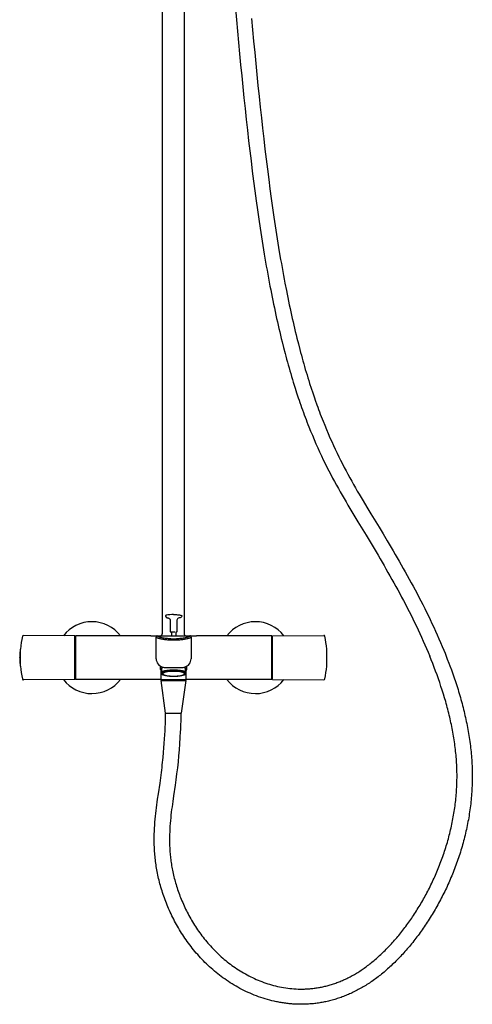
# Model space of a CAD drawing. Units: millimetres. Extents: x 2180 to 2595, y 1849 to 3657.
# Drawn here: x 2180 to 2595, y 1849 to 2753 of the extents above; entities that cross this region are included whole.
import ezdxf

# ---------------------------------------------------------------- set-up
doc = ezdxf.new("R2010")
doc.units = ezdxf.units.MM
doc.header["$MEASUREMENT"] = 0
doc.layers.add('Make2D$可见线$普通线', color=7, linetype='Continuous', true_color=0x000000)

msp = doc.modelspace()

# ---------------------------------------------------------------- linework, layer by layer
at = {"layer": 'Make2D$可见线$普通线'}
for p, q in [((2311.02, 3092.77), (2311.02, 2188.9)), ((2331.02, 3092.77), (2331.02, 2188.9)), ((2320.81, 2190.44), (2319.21, 2190.44)), ((2319.51, 2190.44), (2319.51, 2186.9)), ((2321.42, 2190.44), (2320.81, 2190.44)), ((2322.65, 2190.44), (2321.42, 2190.44)), ((2323.34, 2190.44), (2323.33, 2190.44)), ((2323.33, 2190.44), (2323.33, 2186.9)), ((2324, 2190.44), (2323.34, 2190.44)), ((2324, 2190.44), (2324, 2190.44)), ((2230.72, 2186.9), (2183.65, 2187.31)), ((2230.72, 2166.9), (2230.72, 2186.9)), ((2231.42, 2186.9), (2231.42, 2146.9)), ((2300.42, 2186.9), (2231.42, 2186.9)), ((2300.42, 2186.9), (2342.42, 2186.9)), ((2305.42, 2185.9), (2305.42, 2185.79)), ((2305.42, 2169.21), (2305.42, 2185.79)), ((2305.98, 2186.91), (2305.9, 2186.91)), ((2306.37, 2186.9), (2306.38, 2186.9)), ((2306.38, 2186.9), (2306.37, 2186.9)), ((2306.42, 2186.9), (2309.23, 2186.9)), ((2309.06, 2186.9), (2309.07, 2186.9)), ((2309.07, 2186.9), (2309.11, 2186.9)), ((2309.23, 2186.9), (2333.61, 2186.9)), ((2332.97, 2186.9), (2332.93, 2186.9)), ((2332.98, 2186.9), (2332.97, 2186.9)), ((2333.61, 2186.9), (2336.42, 2186.9)), ((2336.47, 2186.9), (2336.48, 2186.9)), ((2336.47, 2186.9), (2336.48, 2186.9)), ((2337.42, 2185.79), (2337.42, 2185.9)), ((2337.42, 2185.79), (2337.42, 2165.9)), ((2411.42, 2186.9), (2342.42, 2186.9)), ((2411.42, 2146.9), (2411.42, 2186.9)), ((2412.12, 2186.9), (2459.19, 2187.31)), ((2412.12, 2166.9), (2412.12, 2186.9)), ((2460.11, 2186.73), (2460.18, 2186.51)), ((2181.03, 2166.9), (2181.03, 2174.77)), ((2461.81, 2166.9), (2461.81, 2174.77)), ((2180.22, 2166.9), (2180.22, 2166.94)), ((2180.22, 2166.86), (2180.22, 2166.9)), ((2181.03, 2159.02), (2181.03, 2166.9)), ((2181.03, 2166.9), (2181.03, 2166.9)), ((2230.72, 2146.9), (2230.72, 2166.9)), ((2305.42, 2165.9), (2305.42, 2169.21)), ((2412.12, 2146.9), (2412.12, 2166.9)), ((2461.81, 2159.02), (2461.81, 2166.9)), ((2461.81, 2166.9), (2461.81, 2166.9)), ((2181.03, 2159.07), (2181.03, 2159.06)), ((2309.42, 2156.03), (2309.42, 2158.97)), ((2309.92, 2147), (2309.92, 2155.26)), ((2310.42, 2157.11), (2310.42, 2153.77)), ((2310.42, 2153.77), (2310.42, 2152.17)), ((2310.42, 2152.15), (2310.42, 2152.13)), ((2310.42, 2152.13), (2310.42, 2151.62)), ((2317.07, 2157.9), (2325.78, 2157.9)), ((2332.42, 2153.77), (2332.42, 2157.11)), ((2332.42, 2152.17), (2332.42, 2153.77)), ((2332.42, 2151.62), (2332.42, 2152.11)), ((2332.92, 2147), (2332.92, 2155.26)), ((2333.42, 2156.03), (2333.42, 2158.97)), ((2230.72, 2146.9), (2183.65, 2146.49)), ((2310.02, 2146.9), (2231.42, 2146.9)), ((2309.53, 2145.79), (2313.72, 2115.99)), ((2309.61, 2145.9), (2309.61, 2145.9)), ((2309.63, 2145.9), (2309.63, 2145.9)), ((2309.63, 2145.9), (2310.43, 2145.9)), ((2310.02, 2146.9), (2310.82, 2146.9)), ((2311.3, 2151.16), (2310.43, 2151.62)), ((2310.43, 2145.9), (2331.6, 2145.9)), ((2310.82, 2146.9), (2332.02, 2146.9)), ((2311.84, 2146.9), (2311.85, 2146.9)), ((2311.85, 2146.9), (2311.84, 2146.9)), ((2311.84, 2146.9), (2311.84, 2146.9)), ((2311.84, 2146.9), (2311.84, 2146.9)), ((2311.85, 2146.9), (2311.84, 2146.9)), ((2311.92, 2146.8), (2311.92, 2146)), ((2332.5, 2145.79), (2328.31, 2115.99)), ((2330.82, 2145.9), (2330.84, 2145.9)), ((2330.84, 2145.9), (2330.83, 2145.9)), ((2330.83, 2145.9), (2330.83, 2145.9)), ((2330.85, 2145.9), (2330.84, 2145.9)), ((2330.92, 2146.8), (2330.92, 2146)), ((2332.42, 2151.62), (2331.55, 2151.16)), ((2331.6, 2145.9), (2332.4, 2145.9)), ((2332.02, 2146.9), (2332.82, 2146.9)), ((2332.82, 2146.9), (2332.83, 2146.9)), ((2332.83, 2146.9), (2332.82, 2146.9)), ((2332.84, 2146.9), (2332.83, 2146.9)), ((2411.42, 2146.9), (2332.84, 2146.9)), ((2412.12, 2146.9), (2459.19, 2146.49)), ((2313.82, 2115.9), (2314.03, 2115.9)), ((2314.03, 2115.9), (2314.16, 2115.9)), ((2314.16, 2115.9), (2314.33, 2115.9)), ((2314.33, 2115.9), (2327.71, 2115.9)), ((2327.71, 2115.9), (2328.22, 2115.9)), ((2328.22, 2115.9), (2328.22, 2115.9)), ((2328.24, 2115.9), (2328.23, 2115.9)), ((2328.23, 2115.9), (2328.23, 2115.9))]:
    msp.add_line(p, q, dxfattribs=at)
for points in [[(2378.08, 2762.82), (2378.99, 2752.46), (2379.93, 2742.11), (2380.88, 2731.75), (2381.85, 2721.4), (2382.83, 2711.25), (2383.83, 2701.11), (2384.85, 2690.97), (2385.89, 2680.83), (2386.93, 2671.03), (2387.99, 2661.22), (2389.08, 2651.42), (2390.19, 2641.63), (2391.28, 2632.3), (2392.4, 2622.97), (2393.55, 2613.64), (2394.74, 2604.32), (2395.9, 2595.43), (2397.1, 2586.54), (2398.29, 2577.98), (2399.52, 2569.43), (2400.72, 2561.41), (2401.33, 2557.4), (2401.95, 2553.39), (2402.58, 2549.39), (2403.22, 2545.38), (2403.88, 2541.38), (2404.54, 2537.37), (2405.79, 2530.04), (2406.43, 2526.38), (2407.07, 2522.72), (2407.73, 2519.06), (2408.4, 2515.4), (2409.09, 2511.75), (2409.78, 2508.09), (2410.42, 2504.75), (2411.08, 2501.4), (2411.74, 2498.06), (2412.42, 2494.72), (2413.1, 2491.38), (2413.8, 2488.04), (2414.51, 2484.7), (2415.23, 2481.37), (2415.9, 2478.31), (2416.58, 2475.26), (2417.27, 2472.21), (2417.97, 2469.17), (2418.69, 2466.12), (2419.41, 2463.08), (2420.14, 2460.04), (2420.89, 2457), (2422.23, 2451.65), (2423.61, 2446.31), (2424.32, 2443.65), (2425.04, 2440.98), (2425.76, 2438.32), (2426.5, 2435.66), (2427.25, 2433.01), (2428, 2430.35), (2428.77, 2427.7), (2429.55, 2425.05), (2430.35, 2422.41), (2431.15, 2419.77), (2431.97, 2417.13), (2432.8, 2414.49), (2434.24, 2410), (2435.72, 2405.52), (2436.47, 2403.29), (2437.23, 2401.06), (2438.01, 2398.83), (2438.79, 2396.6), (2439.58, 2394.38), (2440.39, 2392.16), (2441.2, 2389.94), (2442.03, 2387.73), (2442.86, 2385.52), (2443.71, 2383.32), (2444.56, 2381.12), (2445.43, 2378.92), (2447.02, 2374.98), (2448.64, 2371.05), (2450.3, 2367.14), (2451.99, 2363.24), (2453.62, 2359.58), (2455.28, 2355.93), (2456.97, 2352.3), (2458.7, 2348.68), (2460.37, 2345.26), (2462.07, 2341.85), (2463.79, 2338.45), (2465.54, 2335.07), (2467.25, 2331.83), (2468.97, 2328.6), (2470.72, 2325.39), (2472.49, 2322.19), (2474.23, 2319.08), (2475.99, 2315.99), (2477.76, 2312.91), (2479.54, 2309.84), (2481.31, 2306.83), (2483.09, 2303.82), (2486.68, 2297.83), (2490.41, 2291.66), (2497.87, 2279.37), (2501.59, 2273.24), (2505.29, 2267.06), (2508.96, 2260.87), (2510.79, 2257.77), (2512.6, 2254.67), (2514.41, 2251.56), (2516.2, 2248.45), (2518.04, 2245.23), (2519.87, 2242.01), (2521.68, 2238.78), (2523.48, 2235.55), (2525.27, 2232.31), (2527.05, 2229.07), (2528.81, 2225.81), (2530.55, 2222.55), (2532.31, 2219.24), (2534.05, 2215.91), (2535.77, 2212.58), (2537.47, 2209.23), (2539.16, 2205.88), (2540.82, 2202.53), (2542.47, 2199.16), (2544.1, 2195.78), (2545.71, 2192.38), (2547.29, 2188.98), (2548.86, 2185.56), (2550.4, 2182.14), (2551.92, 2178.7), (2553.41, 2175.26), (2554.87, 2171.81), (2556.31, 2168.34)], [(2392.94, 2753.71), (2393.87, 2743.38), (2394.82, 2733.05), (2395.79, 2722.73), (2396.76, 2712.61), (2397.76, 2702.5), (2398.78, 2692.39), (2399.82, 2682.28), (2400.85, 2672.51), (2401.91, 2662.75), (2402.99, 2652.99), (2404.1, 2643.23), (2405.18, 2633.94), (2406.3, 2624.66), (2407.44, 2615.38), (2408.62, 2606.11), (2409.78, 2597.27), (2410.97, 2588.44), (2412.15, 2579.95), (2413.38, 2571.46), (2414.56, 2563.5), (2415.16, 2559.53), (2415.78, 2555.55), (2416.41, 2551.58), (2417.04, 2547.62), (2417.69, 2543.65), (2418.35, 2539.69), (2419.58, 2532.43), (2420.21, 2528.81), (2420.86, 2525.18), (2421.51, 2521.56), (2422.17, 2517.95), (2422.84, 2514.33), (2423.53, 2510.72), (2424.81, 2504.11), (2425.47, 2500.81), (2426.14, 2497.51), (2426.81, 2494.22), (2427.5, 2490.92), (2428.2, 2487.63), (2428.91, 2484.35), (2429.57, 2481.34), (2430.24, 2478.33), (2430.92, 2475.33), (2431.61, 2472.33), (2432.31, 2469.33), (2433.02, 2466.34), (2433.75, 2463.35), (2434.48, 2460.36), (2435.8, 2455.11), (2437.16, 2449.87), (2437.85, 2447.26), (2438.55, 2444.64), (2439.26, 2442.03), (2439.98, 2439.43), (2440.71, 2436.83), (2441.46, 2434.23), (2442.21, 2431.63), (2442.97, 2429.04), (2443.75, 2426.46), (2444.54, 2423.87), (2445.33, 2421.29), (2446.14, 2418.72), (2447.55, 2414.34), (2448.99, 2409.97), (2450.47, 2405.62), (2451.22, 2403.45), (2452.76, 2399.12), (2453.54, 2396.96), (2454.33, 2394.81), (2455.13, 2392.65), (2455.94, 2390.51), (2456.77, 2388.36), (2457.6, 2386.22), (2458.44, 2384.09), (2459.98, 2380.26), (2461.55, 2376.45), (2463.16, 2372.66), (2464.8, 2368.88), (2466.38, 2365.33), (2468, 2361.79), (2469.64, 2358.27), (2471.31, 2354.77), (2472.93, 2351.44), (2474.58, 2348.13), (2476.25, 2344.83), (2477.95, 2341.55), (2479.61, 2338.39), (2481.29, 2335.25), (2483, 2332.12), (2484.72, 2329), (2486.42, 2325.97), (2488.14, 2322.94), (2489.88, 2319.92), (2491.63, 2316.9), (2493.37, 2313.94), (2495.13, 2310.97), (2498.67, 2305.05), (2502.38, 2298.92), (2509.84, 2286.64), (2513.58, 2280.47), (2517.31, 2274.24), (2521.02, 2267.99), (2522.87, 2264.85), (2524.7, 2261.71), (2526.53, 2258.57), (2528.34, 2255.42), (2530.21, 2252.16), (2532.06, 2248.89), (2533.9, 2245.62), (2535.73, 2242.34), (2537.54, 2239.05), (2539.35, 2235.75), (2541.13, 2232.45), (2542.91, 2229.13), (2544.7, 2225.75), (2546.47, 2222.36), (2548.22, 2218.97), (2549.96, 2215.56), (2551.68, 2212.14), (2553.39, 2208.71), (2555.07, 2205.27), (2556.73, 2201.82), (2558.38, 2198.34), (2560, 2194.85), (2561.61, 2191.35), (2563.19, 2187.84), (2564.74, 2184.31), (2566.27, 2180.77), (2567.78, 2177.22), (2569.26, 2173.66), (2570.34, 2170.99), (2571.41, 2168.32), (2572.46, 2165.64), (2573.95, 2161.76), (2574.85, 2159.37), (2576.18, 2155.76), (2577.47, 2152.13), (2578.73, 2148.5), (2579.95, 2144.86), (2581.12, 2141.24), (2582.26, 2137.61), (2582.81, 2135.8), (2583.35, 2133.98), (2583.89, 2132.15), (2584.41, 2130.33), (2584.93, 2128.49), (2585.43, 2126.66), (2585.93, 2124.82), (2586.41, 2122.98), (2586.89, 2121.13), (2587.35, 2119.29), (2587.8, 2117.44), (2588.24, 2115.59), (2588.66, 2113.76), (2589.08, 2111.93), (2589.48, 2110.1), (2589.86, 2108.26), (2590.24, 2106.43), (2590.61, 2104.59), (2590.96, 2102.75), (2591.3, 2100.9), (2591.63, 2099.05), (2591.95, 2097.2), (2592.25, 2095.34), (2592.54, 2093.49), (2592.82, 2091.63), (2593.08, 2089.77), (2593.33, 2087.9), (2593.57, 2086.04), (2593.79, 2084.19), (2594, 2082.34), (2594.19, 2080.49), (2594.37, 2078.64), (2594.53, 2076.79), (2594.68, 2074.93), (2594.82, 2073.08), (2594.94, 2071.22), (2595.05, 2069.37), (2595.14, 2067.52), (2595.21, 2065.67), (2595.27, 2063.81), (2595.31, 2061.96), (2595.34, 2060.11), (2595.35, 2058.26), (2595.35, 2056.4), (2595.33, 2054.57), (2595.29, 2052.73), (2595.24, 2050.89), (2595.17, 2049.05), (2595.09, 2047.21), (2594.99, 2045.38), (2594.88, 2043.54), (2594.75, 2041.7), (2594.61, 2039.87), (2594.45, 2038.04), (2594.27, 2036.21), (2594.08, 2034.38), (2593.88, 2032.55), (2593.66, 2030.72), (2593.42, 2028.9), (2593.18, 2027.08), (2592.92, 2025.28), (2592.64, 2023.48), (2592.36, 2021.68), (2592.05, 2019.89), (2591.74, 2018.1), (2591.41, 2016.31), (2591.07, 2014.53), (2590.71, 2012.75), (2590.34, 2010.97), (2589.96, 2009.19), (2589.56, 2007.42), (2589.15, 2005.64), (2588.73, 2003.88), (2588.29, 2002.11), (2587.84, 2000.35), (2587.38, 1998.59), (2586.91, 1996.86), (2586.43, 1995.14), (2585.94, 1993.41), (2585.44, 1991.7), (2584.92, 1989.98), (2584.39, 1988.27), (2583.85, 1986.56), (2583.3, 1984.86), (2582.74, 1983.16), (2582.16, 1981.46), (2581.57, 1979.77), (2580.97, 1978.09), (2580.36, 1976.4), (2579.74, 1974.72), (2579.1, 1973.05), (2578.46, 1971.38), (2577.82, 1969.75), (2577.16, 1968.13), (2576.5, 1966.51), (2575.82, 1964.89), (2575.14, 1963.28), (2574.44, 1961.67), (2573.73, 1960.07), (2573.02, 1958.48), (2572.29, 1956.88), (2571.55, 1955.3), (2570.8, 1953.71), (2570.04, 1952.14), (2569.27, 1950.57), (2568.48, 1949), (2567.69, 1947.44), (2566.89, 1945.88), (2566.1, 1944.38), (2565.31, 1942.88), (2564.5, 1941.39), (2563.69, 1939.91), (2562.86, 1938.43), (2562.03, 1936.95), (2561.18, 1935.48), (2560.33, 1934.02), (2559.46, 1932.56), (2558.59, 1931.11), (2557.71, 1929.67), (2556.81, 1928.22), (2555.91, 1926.79), (2555, 1925.36), (2554.08, 1923.94), (2553.14, 1922.53), (2552.23, 1921.16), (2551.31, 1919.8), (2550.38, 1918.45), (2549.44, 1917.1), (2548.5, 1915.76), (2547.54, 1914.43), (2546.57, 1913.11), (2545.6, 1911.79), (2544.64, 1910.51), (2543.67, 1909.23), (2542.69, 1907.97), (2541.71, 1906.71), (2540.71, 1905.45), (2539.71, 1904.21), (2538.69, 1902.97), (2537.67, 1901.74), (2536.67, 1900.55), (2535.66, 1899.37), (2534.64, 1898.2), (2533.62, 1897.03), (2532.58, 1895.87), (2531.54, 1894.72), (2530.48, 1893.58), (2529.42, 1892.45), (2528.39, 1891.36), (2527.34, 1890.27), (2526.29, 1889.2), (2525.23, 1888.13), (2524.16, 1887.08), (2523.08, 1886.03), (2522, 1884.99), (2520.9, 1883.96), (2519.84, 1882.97), (2518.77, 1882), (2517.69, 1881.03), (2516.6, 1880.07), (2515.5, 1879.12), (2514.39, 1878.18), (2513.28, 1877.25), (2512.16, 1876.33), (2511.07, 1875.46), (2509.98, 1874.59), (2508.87, 1873.74), (2507.76, 1872.89), (2506.64, 1872.06), (2505.52, 1871.24), (2504.38, 1870.43), (2503.24, 1869.63), (2502.13, 1868.87), (2501.02, 1868.12), (2499.9, 1867.39), (2498.77, 1866.67), (2497.64, 1865.95), (2496.5, 1865.26), (2495.35, 1864.57), (2494.2, 1863.89), (2493.08, 1863.26), (2491.95, 1862.63), (2490.82, 1862.02), (2489.69, 1861.41), (2488.54, 1860.82), (2487.4, 1860.25), (2486.24, 1859.68), (2485.08, 1859.13), (2483.97, 1858.61), (2482.86, 1858.11), (2481.74, 1857.62), (2480.62, 1857.14), (2479.49, 1856.68), (2478.35, 1856.22), (2477.22, 1855.78), (2476.07, 1855.35), (2474.93, 1854.93), (2473.77, 1854.53), (2472.61, 1854.13), (2471.45, 1853.75), (2470.29, 1853.39), (2469.12, 1853.03), (2467.94, 1852.69), (2466.77, 1852.36), (2465.63, 1852.06), (2464.5, 1851.77), (2463.36, 1851.49), (2462.22, 1851.23), (2461.08, 1850.97), (2459.93, 1850.73), (2458.79, 1850.51), (2457.64, 1850.29), (2456.51, 1850.09), (2455.38, 1849.91), (2454.25, 1849.73), (2453.12, 1849.57), (2451.98, 1849.42), (2450.84, 1849.28), (2449.71, 1849.15), (2448.57, 1849.04), (2447.46, 1848.94), (2446.35, 1848.85), (2445.24, 1848.78), (2444.12, 1848.71), (2443.01, 1848.66), (2441.9, 1848.62), (2440.78, 1848.59), (2439.67, 1848.57), (2438.55, 1848.56), (2437.44, 1848.57), (2436.33, 1848.58), (2435.22, 1848.61), (2434.11, 1848.65), (2432.99, 1848.7), (2431.88, 1848.76), (2430.77, 1848.83), (2429.69, 1848.91), (2428.61, 1849), (2427.53, 1849.11), (2426.45, 1849.22), (2425.37, 1849.34), (2424.29, 1849.48), (2423.22, 1849.62), (2422.14, 1849.77), (2421.07, 1849.94), (2420.01, 1850.11), (2418.94, 1850.3), (2417.87, 1850.49), (2416.81, 1850.7), (2415.75, 1850.91), (2414.69, 1851.14), (2413.63, 1851.37), (2411.57, 1851.86), (2409.51, 1852.39), (2407.46, 1852.95), (2405.42, 1853.55), (2403.39, 1854.18), (2401.37, 1854.85), (2399.37, 1855.55), (2397.38, 1856.29), (2395.43, 1857.05), (2393.5, 1857.84), (2391.58, 1858.66), (2389.67, 1859.51), (2387.78, 1860.4), (2385.91, 1861.31), (2384.05, 1862.25), (2382.2, 1863.22), (2380.41, 1864.2), (2378.63, 1865.21), (2376.86, 1866.25), (2375.11, 1867.31), (2373.38, 1868.4), (2371.67, 1869.51), (2369.97, 1870.65), (2368.29, 1871.81), (2366.67, 1872.98), (2365.06, 1874.16), (2363.47, 1875.37), (2361.9, 1876.6), (2360.35, 1877.85), (2358.81, 1879.13), (2357.29, 1880.42), (2355.8, 1881.74), (2354.35, 1883.05), (2352.92, 1884.38), (2351.51, 1885.73), (2350.12, 1887.09), (2348.74, 1888.48), (2347.39, 1889.88), (2346.05, 1891.31), (2344.73, 1892.75), (2343.46, 1894.17), (2342.2, 1895.62), (2340.97, 1897.08), (2339.75, 1898.55), (2338.55, 1900.04), (2337.37, 1901.55), (2336.21, 1903.07), (2335.07, 1904.6), (2333.97, 1906.12), (2332.89, 1907.64), (2331.82, 1909.19), (2330.77, 1910.74), (2329.75, 1912.31), (2328.74, 1913.88), (2327.75, 1915.47), (2326.78, 1917.07), (2325.84, 1918.65), (2324.93, 1920.23), (2324.03, 1921.83), (2323.15, 1923.43), (2322.29, 1925.05), (2321.45, 1926.67), (2320.62, 1928.3), (2319.82, 1929.95), (2319.05, 1931.55), (2318.3, 1933.16), (2317.57, 1934.79), (2316.85, 1936.42), (2316.15, 1938.05), (2315.47, 1939.7), (2314.8, 1941.35), (2314.16, 1943.01), (2313.55, 1944.62), (2312.96, 1946.23), (2312.39, 1947.85), (2311.83, 1949.48), (2311.29, 1951.12), (2310.76, 1952.76), (2310.26, 1954.4), (2309.77, 1956.05), (2309.32, 1957.64), (2308.88, 1959.23), (2308.46, 1960.83), (2308.06, 1962.43), (2307.67, 1964.03), (2307.3, 1965.64), (2306.95, 1967.26), (2306.62, 1968.88), (2306.32, 1970.42), (2306.03, 1971.96), (2305.76, 1973.51), (2305.51, 1975.06), (2305.27, 1976.62), (2305.05, 1978.17), (2304.85, 1979.73), (2304.66, 1981.29), (2304.5, 1982.78), (2304.35, 1984.27), (2304.21, 1985.77), (2304.09, 1987.26), (2303.99, 1988.75), (2303.89, 1990.25), (2303.82, 1991.75), (2303.75, 1993.24), (2303.7, 1994.68), (2303.67, 1996.12), (2303.64, 1997.56), (2303.63, 1999.01), (2303.63, 2000.44), (2303.64, 2001.88), (2303.66, 2003.32), (2303.7, 2004.75), (2303.79, 2007.53), (2303.93, 2010.3), (2304.1, 2013.07), (2304.3, 2015.84), (2304.54, 2018.53), (2304.79, 2021.21), (2305.08, 2023.87), (2305.39, 2026.54), (2305.71, 2029.13), (2306.04, 2031.72), (2306.39, 2034.3), (2306.75, 2036.87), (2307.48, 2041.87), (2308.93, 2051.73), (2309.27, 2054.15), (2309.6, 2056.57), (2309.91, 2058.94), (2310.21, 2061.3), (2310.5, 2063.68), (2310.78, 2066.05), (2311.04, 2068.35), (2311.28, 2070.65), (2311.52, 2072.96), (2311.74, 2075.26), (2312.15, 2079.65), (2312.51, 2084.04), (2312.82, 2088.14), (2313.1, 2092.23), (2313.33, 2095.96), (2313.53, 2099.69), (2313.69, 2102.96), (2313.82, 2106.23), (2313.9, 2108.97), (2313.97, 2111.71), (2314.01, 2113.81), (2314.02, 2115.9)], [(2332.85, 2146.9), (2332.85, 2146.9), (2332.84, 2146.9), (2332.84, 2146.9), (2332.84, 2146.9), (2332.84, 2146.9), (2332.84, 2146.9), (2332.84, 2146.9), (2332.84, 2146.9), (2332.84, 2146.9), (2332.84, 2146.9), (2332.84, 2146.9), (2332.84, 2146.9), (2332.84, 2146.9), (2332.84, 2146.9), (2332.84, 2146.9), (2332.84, 2146.9), (2332.84, 2146.9), (2332.84, 2146.9), (2332.84, 2146.9), (2332.84, 2146.9), (2332.84, 2146.9), (2332.84, 2146.9), (2332.84, 2146.9), (2332.84, 2146.9), (2332.84, 2146.9), (2332.84, 2146.9), (2332.84, 2146.9), (2332.84, 2146.9), (2332.84, 2146.9), (2332.84, 2146.9)]]:
    msp.add_lwpolyline(points, dxfattribs=at)
for points in [[(2321.42, 2206.47, 0.050999), (2314.44, 2205.76), (2314.42, 2205.75), (2314.41, 2205.75), (2314.39, 2205.75), (2314.38, 2205.74), (2314.36, 2205.74), (2314.35, 2205.73), (2314.34, 2205.73), (2314.32, 2205.72), (2314.31, 2205.71), (2314.29, 2205.71), (2314.28, 2205.7), (2314.27, 2205.69), (2314.25, 2205.69), (2314.24, 2205.68), (2314.23, 2205.67), (2314.22, 2205.66), (2314.2, 2205.65), (2314.19, 2205.64), (2314.18, 2205.63), (2314.17, 2205.62), (2314.16, 2205.61), (2314.15, 2205.6), (2314.14, 2205.59), (2314.13, 2205.58), (2314.12, 2205.57), (2314.11, 2205.56), (2314.1, 2205.54), (2314.09, 2205.53), (2314.08, 2205.52), (2314.07, 2205.51), (2314.06, 2205.49), (2314.06, 2205.48), (2314.05, 2205.47), (2314.04, 2205.46), (2314.03, 2205.44), (2314.03, 2205.43), (2314.02, 2205.42), (2314.02, 2205.4), (2314.01, 2205.39), (2314.01, 2205.37), (2314, 2205.36), (2314, 2205.34), (2313.99, 2205.33), (2313.99, 2205.31), (2313.99, 2205.3), (2313.98, 2205.28), (2313.98, 2205.27), (2313.98, 2205.25), (2313.98, 2205.24), (2313.98, 2205.22), (2313.98, 2205.21), (2313.98, 2205.19), (2313.98, 2205.18), (2313.98, 2205.16), (2313.98, 2205.15), (2313.98, 2205.13), (2313.98, 2205.12), (2313.99, 2205.1), (2313.99, 2205.09), (2313.99, 2205.07), (2313.99, 2205.06), (2314, 2205.04), (2314, 2205.03), (2314.01, 2205.01), (2314.02, 2204.97), (2314.04, 2204.92), (2314.06, 2204.88), (2314.08, 2204.83), (2314.1, 2204.79), (2314.12, 2204.74), (2314.14, 2204.7), (2314.16, 2204.66), (2314.18, 2204.61), (2314.21, 2204.57), (2314.23, 2204.53), (2314.25, 2204.49), (2314.28, 2204.45), (2314.31, 2204.41), (2314.33, 2204.37), (2314.36, 2204.33), (2314.39, 2204.29), (2314.42, 2204.26), (2314.45, 2204.22), (2314.48, 2204.18), (2314.51, 2204.15), (2314.54, 2204.11), (2314.58, 2204.08), (2314.61, 2204.05), (2314.64, 2204.01), (2314.68, 2203.98), (2314.71, 2203.95), (2314.75, 2203.92), (2314.79, 2203.89), (2314.82, 2203.86), (2314.86, 2203.83), (2314.9, 2203.8), (2314.94, 2203.77), (2314.98, 2203.75), (2315.02, 2203.72), (2315.06, 2203.7), (2315.1, 2203.67), (2315.14, 2203.65), (2315.18, 2203.63), (2315.22, 2203.6), (2315.26, 2203.58), (2315.31, 2203.56), (2315.35, 2203.54), (2315.4, 2203.52), (2315.44, 2203.5), (2315.48, 2203.49), (2315.53, 2203.47), (2315.58, 2203.45), (2315.62, 2203.44), (2315.67, 2203.42), (2315.72, 2203.41), (2315.76, 2203.4), (2315.81, 2203.39), (2315.86, 2203.38), (2315.91, 2203.37), (2315.96, 2203.36), (2316.01, 2203.35), (2316.06, 2203.34), (2316.1, 2203.34), (2316.16, 2203.33), (2316.21, 2203.33), (2316.26, 2203.32), (2316.31, 2203.32), (2316.36, 2203.32, -0.404634), (2318.37, 2201.22), (2318.37, 2190.91, 0.41394), (2318.84, 2190.44), (2319.21, 2190.44)], [(2321.42, 2206.47), (2322.3, 2206.46), (2323.18, 2206.43), (2324.06, 2206.37), (2324.94, 2206.29), (2325.81, 2206.19), (2326.68, 2206.07), (2327.55, 2205.92), (2328.41, 2205.76), (2328.43, 2205.75), (2328.44, 2205.75), (2328.46, 2205.75), (2328.47, 2205.74), (2328.48, 2205.74), (2328.5, 2205.73), (2328.51, 2205.73), (2328.53, 2205.72), (2328.54, 2205.71), (2328.55, 2205.71), (2328.57, 2205.7), (2328.58, 2205.69), (2328.59, 2205.69), (2328.61, 2205.68), (2328.62, 2205.67), (2328.63, 2205.66), (2328.64, 2205.65), (2328.66, 2205.64), (2328.67, 2205.63), (2328.68, 2205.62), (2328.69, 2205.61), (2328.7, 2205.6), (2328.71, 2205.59), (2328.72, 2205.58), (2328.73, 2205.57), (2328.74, 2205.56), (2328.75, 2205.54), (2328.76, 2205.53), (2328.77, 2205.52), (2328.78, 2205.51), (2328.79, 2205.49), (2328.79, 2205.48), (2328.8, 2205.47), (2328.81, 2205.46), (2328.81, 2205.44), (2328.82, 2205.43), (2328.83, 2205.42), (2328.83, 2205.4), (2328.84, 2205.39), (2328.84, 2205.37), (2328.85, 2205.36), (2328.85, 2205.34), (2328.85, 2205.33), (2328.86, 2205.31), (2328.86, 2205.3), (2328.86, 2205.28), (2328.87, 2205.27), (2328.87, 2205.25), (2328.87, 2205.24), (2328.87, 2205.22), (2328.87, 2205.21), (2328.87, 2205.19), (2328.87, 2205.18), (2328.87, 2205.16), (2328.87, 2205.15), (2328.87, 2205.13), (2328.86, 2205.12), (2328.86, 2205.1), (2328.86, 2205.09), (2328.86, 2205.07), (2328.85, 2205.06), (2328.85, 2205.04), (2328.85, 2205.03), (2328.84, 2205.01, -0.319553), (2326.49, 2203.32, 0.404643), (2324.48, 2201.22), (2324.48, 2190.91, -0.41394), (2324, 2190.44)], [(2328.02, 2115.9, -0.008475), (2327.81, 2105.73, -0.003578), (2327.51, 2098.98, -0.020438), (2323.48, 2054.7), (2323.14, 2052.22), (2322.78, 2049.74), (2321.33, 2039.86), (2320.61, 2034.9), (2320.26, 2032.39), (2319.92, 2029.88), (2319.6, 2027.38), (2319.29, 2024.88), (2318.99, 2022.34), (2318.72, 2019.79), (2318.48, 2017.26), (2318.26, 2014.72), (2318.07, 2012.14), (2317.91, 2009.55), (2317.78, 2006.96), (2317.69, 2004.37), (2317.66, 2003.05), (2317.64, 2001.72), (2317.63, 2000.39), (2317.63, 1999.07), (2317.64, 1997.75), (2317.66, 1996.42), (2317.7, 1995.1), (2317.74, 1993.78), (2317.8, 1992.42), (2317.87, 1991.05), (2317.96, 1989.68), (2318.05, 1988.32), (2318.16, 1986.96), (2318.29, 1985.6), (2318.42, 1984.25), (2318.57, 1982.89), (2318.74, 1981.47), (2318.93, 1980.06), (2319.13, 1978.65), (2319.34, 1977.24), (2319.57, 1975.83), (2319.81, 1974.43), (2320.07, 1973.03), (2320.34, 1971.63), (2320.65, 1970.16), (2320.97, 1968.69), (2321.3, 1967.22), (2321.66, 1965.76), (2322.02, 1964.3), (2322.4, 1962.85), (2322.8, 1961.4), (2323.21, 1959.96), (2323.66, 1958.45), (2324.12, 1956.94), (2324.6, 1955.44), (2325.1, 1953.95), (2325.61, 1952.46), (2326.13, 1950.98), (2326.67, 1949.5), (2327.23, 1948.02), (2327.82, 1946.5), (2328.43, 1944.99), (2329.06, 1943.48), (2329.7, 1941.98), (2330.35, 1940.49), (2331.02, 1939), (2331.71, 1937.52), (2332.42, 1936.05), (2333.15, 1934.55), (2333.91, 1933.06), (2334.68, 1931.57), (2335.47, 1930.09), (2336.27, 1928.62), (2337.09, 1927.16), (2337.93, 1925.71), (2338.78, 1924.27), (2339.67, 1922.81), (2340.58, 1921.36), (2341.5, 1919.92), (2342.43, 1918.49), (2343.39, 1917.07), (2344.36, 1915.67), (2345.35, 1914.28), (2346.35, 1912.89), (2347.39, 1911.5), (2348.44, 1910.12), (2349.51, 1908.75), (2350.6, 1907.4), (2351.71, 1906.06), (2352.83, 1904.74), (2353.97, 1903.43), (2355.12, 1902.13), (2356.31, 1900.83), (2357.52, 1899.54), (2358.75, 1898.28), (2359.99, 1897.02), (2361.24, 1895.79), (2362.52, 1894.57), (2363.81, 1893.37), (2365.12, 1892.19), (2366.47, 1891), (2367.83, 1889.83), (2369.21, 1888.69), (2370.61, 1887.56), (2372.02, 1886.45), (2373.45, 1885.37), (2374.89, 1884.3), (2376.35, 1883.26), (2377.86, 1882.22), (2379.38, 1881.19), (2380.92, 1880.2), (2382.47, 1879.22), (2384.04, 1878.27), (2385.62, 1877.34), (2387.21, 1876.44), (2388.82, 1875.56), (2390.47, 1874.69), (2392.13, 1873.85), (2393.81, 1873.03), (2395.49, 1872.25), (2397.19, 1871.49), (2398.9, 1870.76), (2400.62, 1870.05), (2402.35, 1869.38), (2404.11, 1868.72), (2405.89, 1868.1), (2407.67, 1867.51), (2409.46, 1866.95), (2411.27, 1866.42), (2413.08, 1865.92), (2414.9, 1865.46), (2416.73, 1865.02), (2418.59, 1864.62), (2420.45, 1864.25), (2422.33, 1863.92), (2424.2, 1863.62), (2426.08, 1863.36), (2427.97, 1863.14), (2429.86, 1862.95), (2431.75, 1862.8), (2433.69, 1862.68), (2435.63, 1862.6), (2437.57, 1862.57), (2439.51, 1862.57), (2440.48, 1862.58), (2441.44, 1862.61), (2442.41, 1862.65), (2443.38, 1862.69), (2444.35, 1862.75), (2445.32, 1862.81), (2446.28, 1862.89), (2447.25, 1862.98), (2448.24, 1863.08), (2449.23, 1863.19), (2450.22, 1863.31), (2451.2, 1863.44), (2452.19, 1863.58), (2453.17, 1863.73), (2454.15, 1863.89), (2455.13, 1864.06), (2456.13, 1864.25), (2457.13, 1864.45), (2458.13, 1864.66), (2459.12, 1864.88), (2460.12, 1865.11), (2461.11, 1865.35), (2462.1, 1865.61), (2463.08, 1865.87), (2464.11, 1866.16), (2465.14, 1866.45), (2466.16, 1866.76), (2467.18, 1867.08), (2468.19, 1867.42), (2469.2, 1867.76), (2470.21, 1868.11), (2471.21, 1868.48), (2472.22, 1868.86), (2473.22, 1869.25), (2474.21, 1869.65), (2475.21, 1870.06), (2476.19, 1870.48), (2477.18, 1870.91), (2478.15, 1871.35), (2479.13, 1871.8), (2480.16, 1872.29), (2481.18, 1872.79), (2482.19, 1873.3), (2483.21, 1873.82), (2484.21, 1874.36), (2485.21, 1874.9), (2486.21, 1875.45), (2487.2, 1876.02), (2488.23, 1876.62), (2489.25, 1877.23), (2490.27, 1877.86), (2491.28, 1878.49), (2492.29, 1879.14), (2493.29, 1879.8), (2494.28, 1880.46), (2495.27, 1881.14), (2496.3, 1881.86), (2497.33, 1882.59), (2498.35, 1883.34), (2499.36, 1884.09), (2500.36, 1884.86), (2501.36, 1885.63), (2502.35, 1886.41), (2503.34, 1887.2), (2504.36, 1888.04), (2505.38, 1888.9), (2506.4, 1889.76), (2507.4, 1890.63), (2508.4, 1891.51), (2509.39, 1892.39), (2510.37, 1893.29), (2511.35, 1894.19), (2512.36, 1895.15), (2513.37, 1896.11), (2514.37, 1897.08), (2515.36, 1898.06), (2516.34, 1899.05), (2517.31, 1900.04), (2518.28, 1901.04), (2519.24, 1902.05), (2520.23, 1903.11), (2521.21, 1904.18), (2522.18, 1905.25), (2523.15, 1906.33), (2524.11, 1907.42), (2525.06, 1908.51), (2526, 1909.61), (2526.93, 1910.72), (2527.89, 1911.88), (2528.84, 1913.04), (2529.78, 1914.21), (2530.72, 1915.38), (2531.64, 1916.56), (2532.56, 1917.75), (2533.47, 1918.95), (2534.37, 1920.15), (2535.29, 1921.39), (2536.2, 1922.64), (2537.1, 1923.89), (2537.99, 1925.16), (2538.88, 1926.42), (2539.75, 1927.7), (2540.62, 1928.98), (2541.48, 1930.26), (2542.36, 1931.6), (2543.23, 1932.94), (2544.09, 1934.29), (2544.94, 1935.65), (2545.79, 1937.01), (2546.62, 1938.38), (2547.45, 1939.75), (2548.27, 1941.13), (2549.07, 1942.51), (2549.87, 1943.9), (2550.66, 1945.29), (2551.44, 1946.69), (2552.21, 1948.1), (2552.97, 1949.51), (2553.73, 1950.92), (2554.47, 1952.34), (2555.23, 1953.81), (2555.98, 1955.29), (2556.72, 1956.77), (2557.45, 1958.26), (2558.17, 1959.75), (2558.88, 1961.25), (2559.58, 1962.75), (2560.27, 1964.26), (2560.95, 1965.77), (2561.62, 1967.29), (2562.27, 1968.81), (2562.92, 1970.33), (2563.56, 1971.86), (2564.19, 1973.39), (2564.81, 1974.93), (2565.42, 1976.47), (2566.03, 1978.05), (2566.63, 1979.63), (2567.22, 1981.22), (2567.79, 1982.81), (2568.36, 1984.41), (2568.92, 1986.01), (2569.46, 1987.61), (2570, 1989.22), (2570.52, 1990.83), (2571.03, 1992.44), (2571.53, 1994.06), (2572.02, 1995.68), (2572.49, 1997.3), (2572.96, 1998.93), (2573.41, 2000.56), (2573.85, 2002.2), (2574.29, 2003.85), (2574.71, 2005.51), (2575.12, 2007.17), (2575.52, 2008.84), (2575.91, 2010.51), (2576.28, 2012.18), (2576.64, 2013.85), (2576.99, 2015.53), (2577.32, 2017.21), (2577.65, 2018.89), (2577.96, 2020.57), (2578.25, 2022.26), (2578.54, 2023.95), (2578.81, 2025.64), (2579.07, 2027.33), (2579.31, 2029.02), (2579.54, 2030.73), (2579.76, 2032.44), (2579.97, 2034.15), (2580.16, 2035.86), (2580.34, 2037.58), (2580.5, 2039.29), (2580.65, 2041.01), (2580.79, 2042.73), (2580.91, 2044.45), (2581.02, 2046.17), (2581.11, 2047.89), (2581.19, 2049.61), (2581.25, 2051.33), (2581.3, 2053.05), (2581.33, 2054.78), (2581.35, 2056.5), (2581.35, 2058.24), (2581.34, 2059.97), (2581.32, 2061.7), (2581.27, 2063.44), (2581.22, 2065.17), (2581.15, 2066.9), (2581.07, 2068.64), (2580.97, 2070.37), (2580.85, 2072.12), (2580.73, 2073.86), (2580.58, 2075.61), (2580.43, 2077.36), (2580.26, 2079.1), (2580.08, 2080.84), (2579.88, 2082.58), (2579.68, 2084.32), (2579.45, 2086.09), (2579.21, 2087.86), (2578.96, 2089.62), (2578.7, 2091.38), (2578.42, 2093.14), (2578.14, 2094.9), (2577.84, 2096.65), (2577.52, 2098.4), (2577.2, 2100.16), (2576.86, 2101.91), (2576.52, 2103.67), (2576.16, 2105.41), (2575.79, 2107.16), (2575.41, 2108.91), (2575.01, 2110.65), (2574.61, 2112.39), (2574.19, 2114.16), (2573.76, 2115.93), (2573.31, 2117.7), (2572.86, 2119.46), (2572.4, 2121.23), (2571.92, 2122.99), (2571.44, 2124.74), (2570.95, 2126.5), (2569.93, 2130.01), (2568.87, 2133.51), (2567.78, 2137), (2566.65, 2140.47), (2565.47, 2143.99), (2564.26, 2147.5), (2563.01, 2151), (2561.73, 2154.49), (2560.42, 2157.97), (2559.08, 2161.44), (2557.71, 2164.9), (2556.31, 2168.34)], [(2311.37, 2158.17, 0.073692), (2314.2, 2157.85, -0.008785), (2317.07, 2157.9)], [(2325.78, 2157.9, -0.00878), (2328.65, 2157.85, 0.07371), (2331.47, 2158.17)]]:
    msp.add_lwpolyline(points, format="xyb", dxfattribs=at)
for centre, radius, start, end in [((2246.42, 2166.9), 33, 37.3052, 142.49493), ((2396.42, 2166.9), 33, 37.50507, 142.6948), ((2309.02, 2188.9), 2, 315.0027, 338.39439), ((2309.02, 2188.9), 2, 338.40363, 0.00005), ((2333.02, 2188.9), 2, 179.99995, 201.59637), ((2333.02, 2188.9), 2, 201.60561, 224.9973), ((2280.72, 2166.9), 100, 168.69283, 175.4835), ((2183.65, 2186.31), 1, 90, 168.69287), ((2183.65, 2186.31), 1, 89.5, 90), ((2306.42, 2185.9), 1, 135, 179.99699), ((2306.51, 2185.79), 1.09, 179.82149, 179.98674), ((2306.42, 2185.9), 1, 90, 134.99824), ((2309.02, 2188.9), 2, 271.34907, 291.59816), ((2309.02, 2188.9), 2, 291.60005, 314.98396), ((2321.42, 2257.68), 74.51, 265.71418, 274.28576), ((2321.42, 2250.62), 66.47, 267.80489, 272.19483), ((2333.02, 2188.9), 2, 225.01604, 248.39995), ((2333.02, 2188.9), 2, 248.40184, 268.65093), ((2336.42, 2185.9), 1, 45.00206, 90), ((2336.42, 2185.9), 1, 0.00303, 45), ((2336.34, 2185.79), 1.09, 0.01738, 0.24788), ((2459.2, 2186.31), 1, 90, 90.5), ((2459.2, 2186.31), 1, 24.52391, 90), ((2362.12, 2166.9), 100, 4.5165, 11.30717), ((2230.22, 2166.94), 50, 172.68881, 180.00033), ((2181.42, 2173.2), 0.8, 119.13295, 172.68881), ((2230.22, 2166.86), 50, 179.99862, 187.31119), ((2313.42, 2165.9), 8, 180, 255.155), ((2329.42, 2165.9), 8, 284.8503, 360), ((2181.42, 2160.6), 0.8, 187.31119, 240.86705), ((2280.72, 2166.9), 100, 184.5165, 191.30717), ((2321.42, 2135.79), 23.99, 112.38891, 117.29197), ((2321.42, 2135.79), 23.99, 62.70803, 67.6116), ((2362.12, 2166.9), 100, 348.69283, 355.4835), ((2183.65, 2147.49), 1, 191.30719, 203.97943), ((2185.08, 2148.14), 2.58, 204.16176, 204.37295), ((2183.65, 2147.49), 1, 204.52391, 270), ((2183.65, 2147.49), 1, 270, 270.5), ((2246.42, 2166.9), 33, 217.50507, 322.6948), ((2309.63, 2145.8), 0.1, 106.33138, 188.00153), ((2309.39, 2146.66), 0.796, 285.72504, 286.87514), ((2309.55, 2146.38), 0.49, 278.2488, 279.34315), ((2310.02, 2147), 0.1, 180.00017, 248.4023), ((2310.02, 2147), 0.1, 248.40184, 270), ((2312.65, 2155.93), 4.85, 242.70804, 242.72352), ((2311.82, 2146.8), 0.1, 359.99952, 75.51553), ((2312.02, 2146), 0.1, 180.00024, 270.00011), ((2330.82, 2146), 0.1, 278.21302, 280.48378), ((2330.83, 2145.93), 0.0339, 276.43643, 279.42749), ((2330.82, 2146), 0.1, 285.33547, 0.00096), ((2331.02, 2146.8), 0.1, 111.59854, 180.00014), ((2331.02, 2146.8), 0.1, 96.05543, 111.59816), ((2332.4, 2145.8), 0.1, 66.67286, 90), ((2330.2, 2155.93), 4.85, 297.27648, 297.29196), ((2332.4, 2145.8), 0.1, 352.00016, 66.67331), ((2332.82, 2147), 0.1, 270.94198, 275.80757), ((2332.82, 2147), 0.1, 276.91571, 277.96449), ((2332.82, 2147), 0.1, 278.59562, 280.48371), ((2332.82, 2147), 0.1, 287.49792, 0.00106), ((2396.42, 2166.9), 33, 217.3052, 322.49493), ((2459.2, 2147.49), 1, 269.5, 270), ((2459.2, 2147.49), 1, 270, 348.69285), ((2313.82, 2116), 0.1, 188.00015, 250.17787), ((2313.82, 2116), 0.1, 250.17757, 270), ((2328.24, 2115.72), 0.185, 95.40344, 97.07462), ((2328.22, 2116), 0.1, 276.23413, 277.65241), ((2328.22, 2116), 0.1, 283.6385, 352.00134)]:
    msp.add_arc(centre, radius, start, end, dxfattribs=at)
for points, knots in [([(2305.42, 2185.79), (2305.42, 2185.76), (2305.45, 2185.71), (2305.52, 2185.64), (2305.63, 2185.55), (2305.83, 2185.42), (2306.14, 2185.26), (2306.78, 2184.99), (2307.76, 2184.66), (2309.08, 2184.33), (2310.6, 2184.02), (2312.87, 2183.66), (2314.65, 2183.47), (2315.86, 2183.38)], [0, 0, 0, 0, 0.069744, 0.164976, 0.310243, 0.480144, 0.876393, 1.386184, 2.559823, 3.951717, 5.481967, 7.210642, 10.843647, 10.843647, 10.843647, 10.843647]), ([(2318.88, 2184.2), (2318.16, 2184.22), (2316.75, 2184.3), (2314.67, 2184.49), (2312.7, 2184.75), (2310.85, 2185.08), (2309.24, 2185.46), (2308.05, 2185.83), (2307.29, 2186.15), (2306.9, 2186.35), (2306.66, 2186.51), (2306.54, 2186.61), (2306.46, 2186.69), (2306.43, 2186.75), (2306.42, 2186.78), (2306.42, 2186.79)], [0, 0, 0, 0, 2.16037, 4.231559, 6.276837, 8.106907, 9.859546, 11.244212, 11.841382, 12.348841, 12.5423, 12.707366, 12.825664, 12.868673, 12.908289, 12.908289, 12.908289, 12.908289]), ([(2336.42, 2186.79), (2336.42, 2186.78), (2336.42, 2186.75), (2336.39, 2186.69), (2336.31, 2186.61), (2336.19, 2186.51), (2335.95, 2186.35), (2335.56, 2186.15), (2334.79, 2185.83), (2333.61, 2185.46), (2332, 2185.08), (2330.15, 2184.75), (2327.47, 2184.4), (2325.38, 2184.25), (2323.97, 2184.2)], [0, 0, 0, 0, 0.039614, 0.082622, 0.200936, 0.366009, 0.559465, 1.066841, 1.664037, 3.048939, 4.801107, 6.631387, 8.677013, 12.907689, 12.907689, 12.907689, 12.907689]), ([(2326.99, 2183.38), (2327.62, 2183.43), (2328.86, 2183.54), (2331.14, 2183.82), (2333.25, 2184.19), (2335.09, 2184.66), (2336.06, 2184.99), (2336.7, 2185.26), (2337.02, 2185.42), (2337.22, 2185.55), (2337.33, 2185.64), (2337.4, 2185.71), (2337.42, 2185.76), (2337.42, 2185.79)], [0, 0, 0, 0, 1.875133, 3.762516, 6.891857, 8.283596, 9.457448, 9.967194, 10.363393, 10.533311, 10.678589, 10.773836, 10.843574, 10.843574, 10.843574, 10.843574]), ([(2330.83, 2145.9), (2330.84, 2145.9), (2330.84, 2145.9), (2330.84, 2145.9), (2330.83, 2145.9), (2330.83, 2145.9), (2330.84, 2145.9), (2330.84, 2145.9)], [0.4132426429, 0.4132426429, 0.4132426429, 0.4132426429, 0.4133237139, 0.4133237139, 0.4135370783, 0.4135370783, 0.4137019544, 0.4137019544, 0.4137019544, 0.4137019544])]:
    msp.add_open_spline(points, degree=3, knots=knots, dxfattribs=at)
for points, weights in [([(2310.42, 2157.11), (2308.33, 2156.03), (2310.42, 2154.95)], [1, 0.916666666667, 1]), ([(2321.42, 2155.39), (2313.56, 2155.39), (2310.42, 2153.77)], [1, 0.83655622254, 1]), ([(2332.42, 2153.77), (2329.28, 2155.39), (2321.42, 2155.39)], [1, 0.83655622254, 1]), ([(2332.42, 2154.95), (2334.51, 2156.03), (2332.42, 2157.11)], [1, 0.916666666667, 1])]:
    msp.add_rational_spline(points, weights, degree=2, dxfattribs=at)
for points, weights, knots in [([(2310.42, 2152.15), (2310.48, 2154.61), (2321.42, 2154.61), (2332.42, 2154.61), (2332.42, 2152.13)], [0.997718161908, 0.708252179454, 1, 0.707106781174, 1], [-34.489948, -34.489948, -34.489948, -17.27876, -17.27876, 0, 0, 0]), ([(2332.42, 2152.13), (2332.42, 2149.66), (2321.42, 2149.66), (2310.55, 2149.66), (2310.42, 2152.11)], [1, 0.707106781174, 1, 0.709395009446, 0.995459297023], [-34.557519, -34.557519, -34.557519, -17.27876, -17.27876, -0.13499, -0.13499, -0.13499]), ([(2321.42, 2154.39), (2331.47, 2154.39), (2331.47, 2152.13), (2331.47, 2149.87), (2321.42, 2149.87), (2311.37, 2149.87), (2311.37, 2152.13), (2311.37, 2154.39), (2321.42, 2154.39)], [1, 0.707106781187, 1, 0.707106781187, 1, 0.707106781187, 1, 0.707106781187, 1], [0, 0, 0, 15.786503, 15.786503, 31.573006, 31.573006, 47.359509, 47.359509, 63.146012, 63.146012, 63.146012])]:
    msp.add_rational_spline(points, weights, degree=2, knots=knots, dxfattribs=at)
msp.add_open_spline([(2332.84, 2146.9), (2332.84, 2146.9), (2332.84, 2146.9), (2332.84, 2146.9)], degree=3, dxfattribs=at)

doc.saveas('drawing.dxf')
